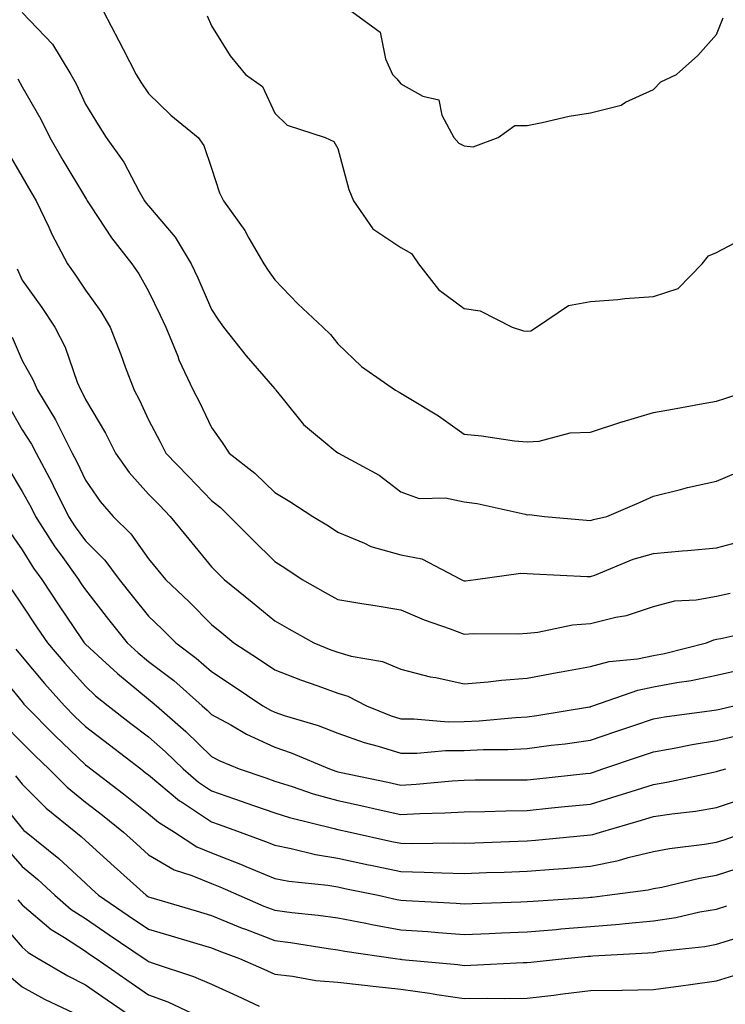
# Model space of a CAD drawing. Units: inches. Extents: x 1039763 to 1042403, y 7231898 to 7234538.
# Drawn here: x 1041838 to 1041949, y 7232135 to 7232291 of the extents above; entities that cross this region are included whole.
import ezdxf

# ---------------------------------------------------------------- set-up
doc = ezdxf.new("R2010")
doc.units = ezdxf.units.IN
doc.header["$MEASUREMENT"] = 0
doc.layers.add('Contour_10397231', color=7, linetype='Continuous', true_color=0xd58a4f)

msp = doc.modelspace()

# ---------------------------------------------------------------- linework, layer by layer
at = {"layer": 'Contour_10397231'}
for points in [[(1041838.05, 7232291.71, 3030), (1041842.84, 7232286.71, 3030), (1041845.75, 7232281.92, 3030), (1041846.57, 7232280.44, 3030), (1041848.05, 7232277.22, 3030), (1041850.06, 7232273.94, 3030), (1041851.37, 7232271.92, 3030), (1041854.16, 7232268.03, 3030), (1041856.6, 7232263.37, 3030), (1041857.42, 7232261.92, 3030), (1041857.68, 7232261.55, 3030), (1041858.05, 7232261.09, 3030), (1041862.27, 7232256.14, 3030), (1041864.81, 7232251.92, 3030), (1041865.86, 7232249.72, 3030), (1041868.05, 7232244.67, 3030), (1041869.14, 7232243.02, 3030), (1041869.91, 7232241.92, 3030), (1041873.52, 7232237.38, 3030), (1041878.05, 7232232.13, 3030), (1041878.17, 7232232.03, 3030), (1041878.25, 7232231.92, 3030), (1041879.2, 7232230.77, 3030), (1041882.62, 7232226.49, 3030), (1041887.64, 7232222.33, 3030), (1041888.05, 7232221.98, 3030), (1041888.09, 7232221.96, 3030), (1041888.15, 7232221.92, 3030), (1041894.59, 7232218.45, 3030), (1041898.05, 7232215.83, 3030), (1041900.92, 7232214.78, 3030), (1041905.12, 7232214.86, 3030), (1041908.05, 7232214.25, 3030), (1041910.1, 7232213.96, 3030), (1041917.7, 7232212.26, 3030), (1041918.05, 7232212.2, 3030), (1041918.34, 7232212.22, 3030), (1041920.76, 7232211.92, 3030), (1041927.44, 7232211.32, 3030), (1041928.05, 7232211.28, 3030), (1041928.52, 7232211.44, 3030), (1041930.65, 7232211.92, 3030), (1041935.82, 7232214.15, 3030), (1041938.05, 7232215.15, 3030), (1041942.31, 7232216.18, 3030), (1041943.46, 7232216.5, 3030), (1041948.05, 7232217.51, 3030), (1041951.14, 7232218.82, 3030)], [(1041850.9, 7232291.92, 3031), (1041853.36, 7232287.24, 3031), (1041854.05, 7232285.93, 3031), (1041856.12, 7232281.92, 3031), (1041856.86, 7232280.72, 3031), (1041858.05, 7232278.89, 3031), (1041861.57, 7232275.45, 3031), (1041865.94, 7232271.92, 3031), (1041866.82, 7232270.69, 3031), (1041868.05, 7232267.07, 3031), (1041869.3, 7232263.18, 3031), (1041869.94, 7232261.92, 3031), (1041873.32, 7232257.2, 3031), (1041873.97, 7232256, 3031), (1041876.33, 7232251.92, 3031), (1041877.01, 7232250.88, 3031), (1041878.05, 7232249.4, 3031), (1041881.72, 7232245.59, 3031), (1041885.67, 7232241.92, 3031), (1041886.88, 7232240.76, 3031), (1041888.05, 7232239.24, 3031), (1041891.78, 7232235.65, 3031), (1041897.19, 7232231.92, 3031), (1041897.74, 7232231.61, 3031), (1041898.05, 7232231.44, 3031), (1041899.34, 7232230.64, 3031), (1041904.01, 7232227.87, 3031), (1041908.05, 7232224.94, 3031), (1041910.82, 7232224.68, 3031), (1041916.04, 7232223.92, 3031), (1041918.05, 7232223.73, 3031), (1041919.96, 7232223.84, 3031), (1041924.83, 7232225.15, 3031), (1041928.05, 7232225.28, 3031), (1041933.03, 7232226.9, 3031), (1041933.07, 7232226.91, 3031), (1041938.05, 7232228.4, 3031), (1041941.08, 7232228.89, 3031), (1041945.94, 7232229.81, 3031), (1041948.05, 7232230.17, 3031), (1041949.36, 7232230.6, 3031), (1041953.28, 7232231.92, 3031)], [(1041867.33, 7232291.2, 3032), (1041868.05, 7232289.63, 3032), (1041871, 7232284.88, 3032), (1041873.42, 7232281.92, 3032), (1041876.12, 7232279.99, 3032), (1041878.05, 7232275.77, 3032), (1041880, 7232273.87, 3032), (1041886.06, 7232271.92, 3032), (1041887.42, 7232271.3, 3032), (1041888.05, 7232270.17, 3032), (1041889.81, 7232263.69, 3032), (1041890.53, 7232261.92, 3032), (1041893.6, 7232257.46, 3032), (1041898.05, 7232254.5, 3032), (1041899.69, 7232253.56, 3032), (1041900.82, 7232251.92, 3032), (1041903.99, 7232247.85, 3032), (1041908.05, 7232244.85, 3032), (1041910.61, 7232244.48, 3032), (1041915.67, 7232241.92, 3032), (1041917.46, 7232241.34, 3032), (1041918.05, 7232241.25, 3032), (1041918.64, 7232241.32, 3032), (1041919.53, 7232241.92, 3032), (1041924.61, 7232245.35, 3032), (1041928.05, 7232245.94, 3032), (1041932.41, 7232246.29, 3032), (1041933.52, 7232246.44, 3032), (1041938.05, 7232246.74, 3032), (1041941.96, 7232248, 3032), (1041945.76, 7232251.92, 3032), (1041946.78, 7232253.19, 3032), (1041948.05, 7232253.72, 3032), (1041951.94, 7232255.8, 3032)], [(1041890.24, 7232291.92, 3033), (1041894.77, 7232288.64, 3033), (1041895.59, 7232284.39, 3033), (1041896.72, 7232281.92, 3033), (1041897.37, 7232281.23, 3033), (1041898.05, 7232280.44, 3033), (1041901.51, 7232278.47, 3033), (1041904.05, 7232277.91, 3033), (1041904.5, 7232275.48, 3033), (1041906.43, 7232271.92, 3033), (1041907.19, 7232271.05, 3033), (1041908.05, 7232270.64, 3033), (1041909.5, 7232270.47, 3033), (1041913.46, 7232271.92, 3033), (1041916.1, 7232273.86, 3033), (1041918.05, 7232273.86, 3033), (1041920.43, 7232274.3, 3033), (1041924.67, 7232275.3, 3033), (1041928.05, 7232275.86, 3033), (1041932.91, 7232277.06, 3033), (1041933.64, 7232277.51, 3033), (1041938.05, 7232279.55, 3033), (1041939.2, 7232280.76, 3033), (1041941.7, 7232281.92, 3033), (1041945.08, 7232284.9, 3033), (1041948.05, 7232288.26, 3033), (1041949.09, 7232290.88, 3033)], [(1041837.37, 7232281.23, 3029), (1041838.05, 7232279.98, 3029), (1041840.98, 7232274.85, 3029), (1041842.41, 7232271.92, 3029), (1041844.5, 7232268.37, 3029), (1041848.05, 7232262.38, 3029), (1041848.25, 7232262.12, 3029), (1041848.36, 7232261.92, 3029), (1041848.99, 7232260.98, 3029), (1041852.17, 7232256.04, 3029), (1041855.41, 7232251.92, 3029), (1041856.51, 7232250.37, 3029), (1041858.05, 7232247.58, 3029), (1041859.92, 7232243.8, 3029), (1041860.78, 7232241.92, 3029), (1041862.68, 7232237.3, 3029), (1041862.87, 7232236.74, 3029), (1041865.14, 7232231.92, 3029), (1041866.14, 7232230.01, 3029), (1041868.05, 7232225.99, 3029), (1041869.75, 7232223.61, 3029), (1041870.84, 7232221.92, 3029), (1041874.92, 7232218.8, 3029), (1041878.05, 7232215.73, 3029), (1041880.45, 7232214.31, 3029), (1041884.07, 7232211.92, 3029), (1041886.57, 7232210.43, 3029), (1041888.05, 7232209.42, 3029), (1041892.27, 7232207.71, 3029), (1041893.3, 7232207.17, 3029), (1041898.05, 7232205.85, 3029), (1041901.33, 7232205.19, 3029), (1041907.6, 7232201.92, 3029), (1041907.91, 7232201.77, 3029), (1041908.05, 7232201.72, 3029), (1041908.25, 7232201.73, 3029), (1041909.87, 7232201.92, 3029), (1041917.03, 7232202.94, 3029), (1041918.05, 7232202.9, 3029), (1041918.97, 7232202.83, 3029), (1041927.54, 7232202.43, 3029), (1041928.05, 7232202.39, 3029), (1041928.77, 7232202.64, 3029), (1041934.83, 7232205.13, 3029), (1041938.05, 7232206.07, 3029), (1041942.6, 7232206.47, 3029), (1041943.46, 7232206.51, 3029), (1041948.05, 7232206.95, 3029), (1041951.98, 7232207.98, 3029)], [(1041835.75, 7232269.62, 3028), (1041838.05, 7232265.69, 3028), (1041839.44, 7232263.31, 3028), (1041840.26, 7232261.92, 3028), (1041842.25, 7232257.73, 3028), (1041842.74, 7232256.61, 3028), (1041845.24, 7232251.92, 3028), (1041846.41, 7232250.28, 3028), (1041848.05, 7232247.77, 3028), (1041850.51, 7232244.38, 3028), (1041851.98, 7232241.92, 3028), (1041853.67, 7232237.55, 3028), (1041854.38, 7232235.59, 3028), (1041855.76, 7232231.92, 3028), (1041856.59, 7232230.46, 3028), (1041858.05, 7232227.22, 3028), (1041859.89, 7232223.76, 3028), (1041860.78, 7232221.92, 3028), (1041864.4, 7232218.26, 3028), (1041868.05, 7232214.46, 3028), (1041869.48, 7232213.34, 3028), (1041870.9, 7232211.92, 3028), (1041874.46, 7232208.33, 3028), (1041878.05, 7232204.8, 3028), (1041879.83, 7232203.7, 3028), (1041882.41, 7232201.92, 3028), (1041886.02, 7232199.89, 3028), (1041888.05, 7232198.76, 3028), (1041891.84, 7232198.13, 3028), (1041893.97, 7232197.84, 3028), (1041898.05, 7232197.13, 3028), (1041901.7, 7232195.56, 3028), (1041905.84, 7232194.14, 3028), (1041908.05, 7232193.29, 3028), (1041909.5, 7232193.37, 3028), (1041916.62, 7232193.35, 3028), (1041918.05, 7232193.42, 3028), (1041919.71, 7232193.59, 3028), (1041925.22, 7232194.75, 3028), (1041928.05, 7232194.97, 3028), (1041932.11, 7232195.98, 3028), (1041933.75, 7232196.22, 3028), (1041938.05, 7232197.65, 3028), (1041941.41, 7232198.55, 3028), (1041944.83, 7232198.71, 3028), (1041948.05, 7232199.31, 3028), (1041950.2, 7232199.78, 3028)], [(1041837.25, 7232251.12, 3027), (1041838.05, 7232249.35, 3027), (1041841.16, 7232245.03, 3027), (1041843.23, 7232241.92, 3027), (1041844.87, 7232238.74, 3027), (1041846.78, 7232233.18, 3027), (1041847.31, 7232231.92, 3027), (1041847.58, 7232231.46, 3027), (1041848.05, 7232230.46, 3027), (1041851.25, 7232225.11, 3027), (1041852.82, 7232221.92, 3027), (1041855, 7232218.88, 3027), (1041858.05, 7232215.47, 3027), (1041859.81, 7232213.68, 3027), (1041861.51, 7232211.92, 3027), (1041864.46, 7232208.33, 3027), (1041868.05, 7232203.93, 3027), (1041869.05, 7232202.92, 3027), (1041870.06, 7232201.92, 3027), (1041874.48, 7232198.36, 3027), (1041878.05, 7232195.38, 3027), (1041880.26, 7232194.14, 3027), (1041884.26, 7232191.92, 3027), (1041886.94, 7232190.81, 3027), (1041888.05, 7232190.41, 3027), (1041890.18, 7232189.78, 3027), (1041895.1, 7232188.97, 3027), (1041898.05, 7232187.74, 3027), (1041902.66, 7232186.53, 3027), (1041903.58, 7232186.39, 3027), (1041908.05, 7232185.43, 3027), (1041911.84, 7232185.71, 3027), (1041913.95, 7232186.01, 3027), (1041918.05, 7232186.29, 3027), (1041922.78, 7232187.2, 3027), (1041923.44, 7232187.31, 3027), (1041928.05, 7232188.16, 3027), (1041931.04, 7232188.93, 3027), (1041935.49, 7232189.36, 3027), (1041938.05, 7232189.87, 3027), (1041939.77, 7232190.19, 3027), (1041946.47, 7232191.92, 3027), (1041947.6, 7232192.37, 3027), (1041948.05, 7232192.46, 3027), (1041948.73, 7232192.6, 3027), (1041955.82, 7232194.15, 3027)], [(1041836.47, 7232240.34, 3026), (1041838.05, 7232236.63, 3026), (1041839.75, 7232233.62, 3026), (1041840.45, 7232231.92, 3026), (1041843.34, 7232227.2, 3026), (1041843.83, 7232226.14, 3026), (1041845.98, 7232221.92, 3026), (1041846.7, 7232220.57, 3026), (1041848.05, 7232217.65, 3026), (1041850.41, 7232214.27, 3026), (1041852.48, 7232211.92, 3026), (1041855.28, 7232209.16, 3026), (1041858.05, 7232205.21, 3026), (1041859.53, 7232203.4, 3026), (1041860.75, 7232201.92, 3026), (1041864.5, 7232198.37, 3026), (1041868.05, 7232194.8, 3026), (1041869.65, 7232193.51, 3026), (1041871.55, 7232191.92, 3026), (1041875.47, 7232189.35, 3026), (1041878.05, 7232187.62, 3026), (1041882.15, 7232186.02, 3026), (1041884.89, 7232185.09, 3026), (1041888.05, 7232183.94, 3026), (1041889.61, 7232183.48, 3026), (1041892.6, 7232181.92, 3026), (1041896.49, 7232180.36, 3026), (1041898.05, 7232179.87, 3026), (1041900.08, 7232179.88, 3026), (1041905.55, 7232179.41, 3026), (1041908.05, 7232179.42, 3026), (1041910.43, 7232179.53, 3026), (1041916.21, 7232180.08, 3026), (1041918.05, 7232180.18, 3026), (1041919.59, 7232180.39, 3026), (1041927.89, 7232181.76, 3026), (1041928.05, 7232181.78, 3026), (1041928.15, 7232181.82, 3026), (1041928.46, 7232181.92, 3026), (1041935.55, 7232184.43, 3026), (1041938.05, 7232184.93, 3026), (1041941.74, 7232185.62, 3026), (1041944.03, 7232185.93, 3026), (1041948.05, 7232186.78, 3026), (1041952.27, 7232187.71, 3026)], [(1041835.76, 7232229.63, 3025), (1041838.05, 7232225.66, 3025), (1041839.51, 7232223.39, 3025), (1041840.28, 7232221.92, 3025), (1041842.8, 7232217.18, 3025), (1041842.97, 7232216.84, 3025), (1041845.37, 7232211.92, 3025), (1041846.43, 7232210.29, 3025), (1041848.05, 7232208.05, 3025), (1041851.14, 7232205.01, 3025), (1041853.42, 7232201.92, 3025), (1041855.45, 7232199.32, 3025), (1041858.05, 7232196.12, 3025), (1041860.2, 7232194.07, 3025), (1041862.37, 7232191.92, 3025), (1041865.61, 7232189.48, 3025), (1041868.05, 7232187.35, 3025), (1041871.33, 7232185.2, 3025), (1041876.19, 7232181.92, 3025), (1041877.37, 7232181.24, 3025), (1041878.05, 7232180.91, 3025), (1041879.57, 7232180.4, 3025), (1041884.92, 7232178.8, 3025), (1041888.05, 7232177.6, 3025), (1041892.23, 7232176.11, 3025), (1041894.46, 7232175.52, 3025), (1041898.05, 7232174.4, 3025), (1041900.55, 7232174.42, 3025), (1041905.12, 7232174.86, 3025), (1041908.05, 7232174.87, 3025), (1041911.14, 7232175.02, 3025), (1041914.96, 7232175.02, 3025), (1041918.05, 7232175.17, 3025), (1041921.82, 7232175.68, 3025), (1041924.05, 7232175.93, 3025), (1041928.05, 7232176.51, 3025), (1041932.09, 7232177.88, 3025), (1041934.96, 7232178.83, 3025), (1041938.05, 7232179.87, 3025), (1041939.79, 7232180.18, 3025), (1041947.31, 7232181.18, 3025), (1041948.05, 7232181.3, 3025), (1041948.56, 7232181.42, 3025), (1041950.76, 7232181.92, 3025)], [(1041835.78, 7232219.65, 3024), (1041838.05, 7232215.88, 3024), (1041839.46, 7232213.33, 3024), (1041840.14, 7232211.92, 3024), (1041843.23, 7232207.11, 3024), (1041844.2, 7232205.76, 3024), (1041846.96, 7232201.92, 3024), (1041847.39, 7232201.26, 3024), (1041848.05, 7232200.28, 3024), (1041851.7, 7232195.58, 3024), (1041854.67, 7232191.92, 3024), (1041856.43, 7232190.3, 3024), (1041858.05, 7232188.97, 3024), (1041862.05, 7232185.91, 3024), (1041866.57, 7232181.92, 3024), (1041867.37, 7232181.24, 3024), (1041868.05, 7232180.56, 3024), (1041871.08, 7232178.89, 3024), (1041873.56, 7232177.43, 3024), (1041878.05, 7232175.36, 3024), (1041880.63, 7232174.49, 3024), (1041886.72, 7232171.92, 3024), (1041887.72, 7232171.58, 3024), (1041888.05, 7232171.49, 3024), (1041888.6, 7232171.37, 3024), (1041895.96, 7232169.84, 3024), (1041898.05, 7232169.38, 3024), (1041900.45, 7232169.51, 3024), (1041906.17, 7232170.05, 3024), (1041908.05, 7232170.15, 3024), (1041909.79, 7232170.18, 3024), (1041916.31, 7232170.19, 3024), (1041918.05, 7232170.22, 3024), (1041919.59, 7232170.38, 3024), (1041927.33, 7232171.21, 3024), (1041928.05, 7232171.28, 3024), (1041928.54, 7232171.43, 3024), (1041930.04, 7232171.92, 3024), (1041936, 7232173.96, 3024), (1041938.05, 7232174.64, 3024), (1041941.35, 7232175.23, 3024), (1041944.16, 7232175.8, 3024), (1041948.05, 7232176.43, 3024), (1041952.48, 7232177.48, 3024)], [(1041835.9, 7232209.76, 3023), (1041838.05, 7232206.62, 3023), (1041839.85, 7232203.72, 3023), (1041841.14, 7232201.92, 3023), (1041843.91, 7232197.78, 3023), (1041847.46, 7232192.51, 3023), (1041847.85, 7232191.92, 3023), (1041848.05, 7232191.71, 3023), (1041850.71, 7232189.27, 3023), (1041853.15, 7232187.02, 3023), (1041858.05, 7232182.99, 3023), (1041858.66, 7232182.53, 3023), (1041859.34, 7232181.92, 3023), (1041863.99, 7232177.87, 3023), (1041868.05, 7232173.91, 3023), (1041869.34, 7232173.2, 3023), (1041872.44, 7232171.92, 3023), (1041876.62, 7232170.5, 3023), (1041878.05, 7232170, 3023), (1041880.82, 7232169.15, 3023), (1041884.14, 7232168.01, 3023), (1041888.05, 7232166.92, 3023), (1041892.17, 7232166.03, 3023), (1041894.46, 7232165.52, 3023), (1041898.05, 7232164.73, 3023), (1041901.02, 7232164.89, 3023), (1041905.02, 7232164.95, 3023), (1041908.05, 7232165.11, 3023), (1041911.31, 7232165.18, 3023), (1041914.67, 7232165.3, 3023), (1041918.05, 7232165.37, 3023), (1041921.88, 7232165.76, 3023), (1041924.01, 7232165.96, 3023), (1041928.05, 7232166.37, 3023), (1041932.31, 7232167.66, 3023), (1041934.5, 7232168.38, 3023), (1041938.05, 7232169.48, 3023), (1041940.16, 7232169.81, 3023), (1041947.54, 7232171.41, 3023), (1041948.05, 7232171.5, 3023), (1041948.36, 7232171.61, 3023), (1041949.53, 7232171.92, 3023)], [(1041836.43, 7232200.31, 3022), (1041838.05, 7232197.86, 3022), (1041840.43, 7232194.3, 3022), (1041842.03, 7232191.92, 3022), (1041844.79, 7232188.66, 3022), (1041848.05, 7232185.02, 3022), (1041849.67, 7232183.53, 3022), (1041851.66, 7232181.92, 3022), (1041855.26, 7232179.13, 3022), (1041858.05, 7232177, 3022), (1041860.75, 7232174.63, 3022), (1041863.52, 7232171.92, 3022), (1041865.98, 7232169.84, 3022), (1041868.05, 7232168.46, 3022), (1041872.91, 7232166.78, 3022), (1041873.34, 7232166.62, 3022), (1041878.05, 7232164.96, 3022), (1041880.37, 7232164.24, 3022), (1041887.44, 7232162.52, 3022), (1041888.05, 7232162.35, 3022), (1041889.98, 7232161.92, 3022), (1041896.59, 7232160.46, 3022), (1041898.05, 7232160.15, 3022), (1041899.85, 7232160.11, 3022), (1041906.33, 7232160.2, 3022), (1041908.05, 7232160.17, 3022), (1041909.75, 7232160.23, 3022), (1041916.6, 7232160.47, 3022), (1041918.05, 7232160.52, 3022), (1041919.34, 7232160.63, 3022), (1041927.56, 7232161.43, 3022), (1041928.05, 7232161.47, 3022), (1041928.42, 7232161.55, 3022), (1041929.63, 7232161.92, 3022), (1041936.17, 7232163.8, 3022), (1041938.05, 7232164.38, 3022), (1041940.96, 7232164.84, 3022), (1041944.71, 7232165.26, 3022), (1041948.05, 7232165.84, 3022), (1041952.62, 7232167.35, 3022)], [(1041837.03, 7232190.9, 3021), (1041838.05, 7232189.67, 3021), (1041841.59, 7232185.46, 3021), (1041844.75, 7232181.92, 3021), (1041846.39, 7232180.26, 3021), (1041848.05, 7232178.66, 3021), (1041851.86, 7232175.72, 3021), (1041856.84, 7232171.92, 3021), (1041857.52, 7232171.39, 3021), (1041858.05, 7232170.97, 3021), (1041862.99, 7232166.87, 3021), (1041863.26, 7232166.71, 3021), (1041868.05, 7232163.53, 3021), (1041869.24, 7232163.11, 3021), (1041872.56, 7232161.92, 3021), (1041876.59, 7232160.45, 3021), (1041878.05, 7232159.83, 3021), (1041880.63, 7232159.34, 3021), (1041884.51, 7232158.38, 3021), (1041888.05, 7232157.8, 3021), (1041892.89, 7232156.75, 3021), (1041893.3, 7232156.68, 3021), (1041898.05, 7232155.66, 3021), (1041901.72, 7232155.59, 3021), (1041904.51, 7232155.45, 3021), (1041908.05, 7232155.38, 3021), (1041911.62, 7232155.5, 3021), (1041914.38, 7232155.59, 3021), (1041918.05, 7232155.72, 3021), (1041922.19, 7232156.06, 3021), (1041923.79, 7232156.18, 3021), (1041928.05, 7232156.53, 3021), (1041932.52, 7232157.44, 3021), (1041934.03, 7232157.91, 3021), (1041938.05, 7232158.87, 3021), (1041940.61, 7232159.35, 3021), (1041946.12, 7232159.99, 3021), (1041948.05, 7232160.31, 3021), (1041949.26, 7232160.71, 3021), (1041952.66, 7232161.92, 3021)], [(1041833.81, 7232187.67, 3020), (1041838.05, 7232182.54, 3020), (1041838.32, 7232182.2, 3020), (1041838.58, 7232181.92, 3020), (1041843.28, 7232177.16, 3020), (1041848.05, 7232172.59, 3020), (1041848.42, 7232172.3, 3020), (1041848.93, 7232171.92, 3020), (1041854.1, 7232167.97, 3020), (1041858.05, 7232164.81, 3020), (1041859.63, 7232163.5, 3020), (1041862.15, 7232161.92, 3020), (1041865.73, 7232159.61, 3020), (1041868.05, 7232158.64, 3020), (1041872.87, 7232156.75, 3020), (1041873.48, 7232156.49, 3020), (1041878.05, 7232154.58, 3020), (1041880.28, 7232154.16, 3020), (1041886.45, 7232153.51, 3020), (1041888.05, 7232153.26, 3020), (1041889.14, 7232153.01, 3020), (1041894.42, 7232151.92, 3020), (1041897.39, 7232151.26, 3020), (1041898.05, 7232151.14, 3020), (1041898.89, 7232151.08, 3020), (1041906.8, 7232150.66, 3020), (1041908.05, 7232150.57, 3020), (1041909.34, 7232150.62, 3020), (1041917.01, 7232150.88, 3020), (1041918.05, 7232150.92, 3020), (1041918.97, 7232151, 3020), (1041927.72, 7232151.59, 3020), (1041928.05, 7232151.62, 3020), (1041928.32, 7232151.64, 3020), (1041930.73, 7232151.92, 3020), (1041937.19, 7232152.77, 3020), (1041938.05, 7232152.97, 3020), (1041939.36, 7232153.22, 3020), (1041945.32, 7232154.64, 3020), (1041948.05, 7232155.1, 3020), (1041952.78, 7232156.66, 3020)], [(1041835.16, 7232179.04, 3019), (1041838.05, 7232176.08, 3019), (1041840.12, 7232173.99, 3019), (1041842.29, 7232171.92, 3019), (1041845.18, 7232169.06, 3019), (1041848.05, 7232166.68, 3019), (1041850.75, 7232164.62, 3019), (1041854.09, 7232161.92, 3019), (1041856.16, 7232160.04, 3019), (1041858.05, 7232158.33, 3019), (1041862.11, 7232155.97, 3019), (1041864.91, 7232155.07, 3019), (1041868.05, 7232153.76, 3019), (1041869.38, 7232153.24, 3019), (1041872.37, 7232151.92, 3019), (1041876.33, 7232150.21, 3019), (1041878.05, 7232149.56, 3019), (1041880.76, 7232149.21, 3019), (1041884.91, 7232148.77, 3019), (1041888.05, 7232148.34, 3019), (1041892.48, 7232147.5, 3019), (1041893.42, 7232147.28, 3019), (1041898.05, 7232146.47, 3019), (1041902.31, 7232146.17, 3019), (1041903.95, 7232146.03, 3019), (1041908.05, 7232145.73, 3019), (1041912.01, 7232145.89, 3019), (1041913.99, 7232145.98, 3019), (1041918.05, 7232146.15, 3019), (1041922.64, 7232146.52, 3019), (1041923.38, 7232146.59, 3019), (1041928.05, 7232146.95, 3019), (1041932.64, 7232147.33, 3019), (1041933.58, 7232147.45, 3019), (1041938.05, 7232147.85, 3019), (1041941.57, 7232148.39, 3019), (1041945.39, 7232149.27, 3019), (1041948.05, 7232149.74, 3019), (1041949.69, 7232150.27, 3019)], [(1041836.96, 7232170.83, 3018), (1041838.05, 7232169.49, 3018), (1041841.86, 7232165.73, 3018), (1041846.55, 7232161.92, 3018), (1041847.37, 7232161.25, 3018), (1041848.05, 7232160.61, 3018), (1041852.6, 7232156.48, 3018), (1041857.66, 7232151.92, 3018), (1041857.89, 7232151.76, 3018), (1041858.05, 7232151.66, 3018), (1041858.42, 7232151.54, 3018), (1041865.59, 7232149.45, 3018), (1041868.05, 7232148.72, 3018), (1041872.87, 7232146.73, 3018), (1041873.44, 7232146.53, 3018), (1041878.05, 7232144.76, 3018), (1041880.57, 7232144.44, 3018), (1041886.49, 7232143.48, 3018), (1041888.05, 7232143.27, 3018), (1041889.18, 7232143.05, 3018), (1041897.15, 7232141.92, 3018), (1041897.93, 7232141.8, 3018), (1041898.05, 7232141.79, 3018), (1041898.19, 7232141.77, 3018), (1041907.07, 7232140.95, 3018), (1041908.05, 7232140.81, 3018), (1041909.14, 7232140.83, 3018), (1041917.39, 7232141.26, 3018), (1041918.05, 7232141.27, 3018), (1041918.64, 7232141.33, 3018), (1041923.99, 7232141.92, 3018), (1041927.7, 7232142.26, 3018), (1041928.05, 7232142.29, 3018), (1041928.46, 7232142.32, 3018), (1041937.17, 7232142.8, 3018), (1041938.05, 7232142.88, 3018), (1041939.18, 7232143.06, 3018), (1041946.16, 7232143.8, 3018), (1041948.05, 7232144.15, 3018), (1041951.33, 7232145.2, 3018)], [(1041833.81, 7232167.69, 3017), (1041838.05, 7232162.48, 3017), (1041838.32, 7232162.2, 3017), (1041838.67, 7232161.92, 3017), (1041843.87, 7232157.74, 3017), (1041848.05, 7232153.83, 3017), (1041849.05, 7232152.93, 3017), (1041850.16, 7232151.92, 3017), (1041854.85, 7232148.72, 3017), (1041858.05, 7232146.56, 3017), (1041861.62, 7232145.5, 3017), (1041865.69, 7232144.29, 3017), (1041868.05, 7232143.59, 3017), (1041869.22, 7232143.1, 3017), (1041872.48, 7232141.92, 3017), (1041876.33, 7232140.2, 3017), (1041878.05, 7232139.42, 3017), (1041880.84, 7232139.13, 3017), (1041884.57, 7232138.44, 3017), (1041888.05, 7232138.15, 3017), (1041892.27, 7232137.69, 3017), (1041893.64, 7232137.5, 3017), (1041898.05, 7232137.06, 3017), (1041902.58, 7232136.44, 3017), (1041903.75, 7232136.22, 3017), (1041908.05, 7232135.57, 3017), (1041911.76, 7232135.62, 3017), (1041914.42, 7232135.56, 3017), (1041918.05, 7232135.61, 3017), (1041922.25, 7232136.12, 3017), (1041923.67, 7232136.3, 3017), (1041928.05, 7232136.82, 3017), (1041933.03, 7232136.9, 3017), (1041933.07, 7232136.9, 3017), (1041938.05, 7232136.98, 3017), (1041942.37, 7232137.6, 3017), (1041943.93, 7232137.79, 3017), (1041948.05, 7232138.37, 3017), (1041950.78, 7232139.19, 3017)], [(1041835.51, 7232159.38, 3016), (1041838.05, 7232156.48, 3016), (1041840.55, 7232154.43, 3016), (1041843.23, 7232151.92, 3016), (1041845.8, 7232149.68, 3016), (1041848.05, 7232148.22, 3016), (1041851.8, 7232145.67, 3016), (1041857.39, 7232141.92, 3016), (1041857.78, 7232141.65, 3016), (1041858.05, 7232141.45, 3016), (1041858.79, 7232141.18, 3016), (1041865.18, 7232139.06, 3016), (1041868.05, 7232137.82, 3016), (1041872.11, 7232135.98, 3016), (1041875.59, 7232134.37, 3016)], [(1041837.33, 7232151.21, 3015), (1041838.05, 7232150.38, 3015), (1041842.64, 7232146.5, 3015), (1041844.75, 7232145.22, 3015), (1041848.05, 7232143.07, 3015), (1041848.73, 7232142.6, 3015), (1041849.75, 7232141.92, 3015), (1041854.63, 7232138.51, 3015), (1041858.05, 7232136.17, 3015), (1041861.14, 7232135.02, 3015), (1041867.74, 7232131.92, 3015)], [(1041834.22, 7232148.08, 3014), (1041838.05, 7232143.69, 3014), (1041839.01, 7232142.88, 3014), (1041840.59, 7232141.92, 3014), (1041845.28, 7232139.14, 3014), (1041848.05, 7232137.76, 3014), (1041851.49, 7232135.37, 3014), (1041856.53, 7232131.92, 3014)], [(1041835.63, 7232139.49, 3013), (1041838.05, 7232137.42, 3013), (1041841.57, 7232135.44, 3013), (1041847.09, 7232132.87, 3013)]]:
    msp.add_polyline3d(points, dxfattribs=at)

doc.saveas('drawing.dxf')
